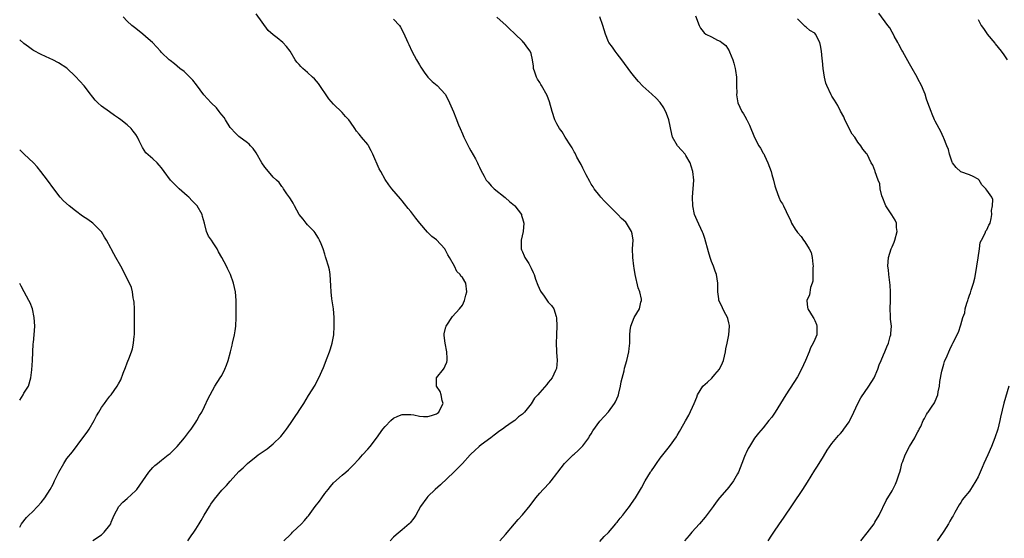
# Model space of a CAD drawing. Units: inches. Extents: x 2625000 to 2628000, y 1458000 to 1461000.
# Drawn here: x 2625000 to 2625229, y 1459594 to 1459714 of the extents above; entities that cross this region are included whole.
import ezdxf

# ---------------------------------------------------------------- set-up
doc = ezdxf.new("R2010")
doc.units = ezdxf.units.IN
doc.header["$MEASUREMENT"] = 0
doc.layers.add('LD26251458_10ft', color=91, linetype='Continuous')

msp = doc.modelspace()

# ---------------------------------------------------------------- linework, layer by layer
at = {"layer": 'LD26251458_10ft'}
for points, elevation in [([(2625039.16, 1459593), (2625039.86, 1459594.14), (2625040.5, 1459595), (2625041, 1459595.74), (2625041.75, 1459597), (2625042.23, 1459597.76), (2625042.96, 1459599), (2625044.18, 1459601), (2625044.48, 1459601.52), (2625045.29, 1459602.71), (2625047, 1459604.77), (2625048.1, 1459605.9), (2625049, 1459606.93), (2625051, 1459609.12), (2625051.98, 1459610.02), (2625052.98, 1459611), (2625055, 1459612.63), (2625055.48, 1459613), (2625057.55, 1459614.45), (2625059, 1459615.56), (2625060.73, 1459617.27), (2625061.63, 1459618.37), (2625062.08, 1459619), (2625063, 1459620.35), (2625063.46, 1459621), (2625064.06, 1459621.94), (2625064.8, 1459623), (2625065, 1459623.33), (2625066.1, 1459625), (2625067.18, 1459626.82), (2625068.72, 1459629.28), (2625069, 1459629.8), (2625069.61, 1459631), (2625070.66, 1459633.34), (2625071.58, 1459635.58), (2625072.12, 1459637), (2625072.31, 1459637.69), (2625072.72, 1459639), (2625073.07, 1459641), (2625073.19, 1459643), (2625073.19, 1459645), (2625073.01, 1459647.01), (2625072.64, 1459649.36), (2625072.44, 1459651), (2625072.41, 1459652.41), (2625072.31, 1459653.69), (2625072.26, 1459655), (2625072.07, 1459656.07), (2625071.86, 1459657), (2625071.34, 1459658.66), (2625071.16, 1459659.16), (2625071, 1459659.75), (2625070.6, 1459661), (2625070.15, 1459662.15), (2625069.79, 1459663), (2625069.51, 1459663.51), (2625069, 1459664.31), (2625068.72, 1459664.72), (2625068.5, 1459665), (2625067, 1459666.58), (2625066.65, 1459667), (2625065.94, 1459667.94), (2625065.06, 1459669), (2625063.96, 1459671), (2625063.66, 1459671.66), (2625063, 1459672.63), (2625062.86, 1459672.86), (2625062.16, 1459673.84), (2625061.4, 1459675), (2625061.25, 1459675.25), (2625061, 1459675.53), (2625060.41, 1459676.41), (2625059.79, 1459677), (2625059, 1459677.71), (2625057.86, 1459679), (2625057, 1459680.04), (2625056.34, 1459681), (2625055, 1459683.36), (2625054.34, 1459684.34), (2625053.74, 1459685), (2625053.37, 1459685.37), (2625053, 1459685.7), (2625051, 1459687.13), (2625050.07, 1459688.07), (2625049.21, 1459689), (2625049, 1459689.25), (2625047.88, 1459691), (2625047.56, 1459691.56), (2625047, 1459692.23), (2625046.68, 1459692.68), (2625046.38, 1459693), (2625045.8, 1459693.8), (2625044.52, 1459695), (2625042.83, 1459696.83), (2625041.15, 1459699.15), (2625040.28, 1459700.28), (2625039.58, 1459701), (2625039, 1459701.59), (2625038.26, 1459702.26), (2625037.27, 1459703), (2625036.05, 1459704.05), (2625035, 1459704.81), (2625034.76, 1459705), (2625033, 1459706.71), (2625032.76, 1459707), (2625031.92, 1459707.92), (2625030.92, 1459709), (2625029.91, 1459709.91), (2625028.65, 1459711), (2625027, 1459712.3), (2625026.08, 1459713), (2625025, 1459714.01), (2625024.04, 1459715)], 9670), ([(2625061.46, 1459593), (2625063, 1459594.47), (2625063.25, 1459594.75), (2625063.5, 1459595), (2625065.56, 1459597), (2625066.25, 1459597.75), (2625067, 1459598.59), (2625067.18, 1459598.82), (2625068.76, 1459601), (2625069.78, 1459602.22), (2625070.28, 1459603), (2625071, 1459604.03), (2625071.74, 1459605), (2625072.32, 1459605.68), (2625073, 1459606.55), (2625075, 1459608.32), (2625075.88, 1459609), (2625076.48, 1459609.52), (2625077.48, 1459610.52), (2625079, 1459612.13), (2625079.75, 1459613), (2625081, 1459614.37), (2625081.53, 1459615), (2625083, 1459616.92), (2625084.5, 1459619), (2625085, 1459619.63), (2625086.38, 1459621), (2625087, 1459621.55), (2625087.98, 1459622.02), (2625089, 1459622.39), (2625089.57, 1459622.43), (2625091, 1459622.39), (2625091.69, 1459622.31), (2625093, 1459622.06), (2625093.99, 1459621.99), (2625095, 1459621.98), (2625095.81, 1459622.19), (2625097, 1459622.57), (2625097.25, 1459622.75), (2625097.53, 1459623), (2625098.01, 1459624.01), (2625098.51, 1459625), (2625098.33, 1459625.67), (2625098.06, 1459627), (2625097.8, 1459627.8), (2625096.97, 1459629), (2625097, 1459630.99), (2625098.63, 1459633), (2625098.78, 1459633.22), (2625099, 1459633.75), (2625099.4, 1459634.6), (2625099.5, 1459635), (2625099.46, 1459635.46), (2625099.42, 1459637), (2625098.97, 1459639), (2625098.78, 1459640.78), (2625098.74, 1459641), (2625098.78, 1459641.22), (2625099.17, 1459642.83), (2625099.23, 1459643), (2625100.74, 1459645.26), (2625102.31, 1459647), (2625103, 1459647.91), (2625103.48, 1459649), (2625103.77, 1459650.23), (2625104.04, 1459651), (2625103.82, 1459653), (2625103, 1459654.3), (2625102.65, 1459654.65), (2625102.52, 1459655), (2625101.75, 1459655.75), (2625101.19, 1459657), (2625100.04, 1459659), (2625099.6, 1459659.6), (2625099, 1459660.84), (2625098.92, 1459660.92), (2625098.89, 1459661), (2625097, 1459663.09), (2625095.9, 1459663.9), (2625095, 1459664.82), (2625094.9, 1459664.9), (2625093.09, 1459667), (2625092.15, 1459668.15), (2625091, 1459669.7), (2625090.39, 1459670.39), (2625089.5, 1459671.5), (2625089, 1459672.18), (2625088.61, 1459672.61), (2625086.58, 1459675), (2625085.88, 1459675.88), (2625085, 1459677.11), (2625084, 1459679), (2625083.63, 1459679.63), (2625082.19, 1459683), (2625081.8, 1459683.8), (2625081.18, 1459685), (2625081, 1459685.25), (2625079.56, 1459687), (2625079.3, 1459687.3), (2625079, 1459687.71), (2625078.38, 1459688.38), (2625077.98, 1459689), (2625077, 1459690.46), (2625076.58, 1459691), (2625075.82, 1459691.82), (2625075, 1459692.74), (2625073, 1459694.71), (2625071.95, 1459695.95), (2625069.5, 1459699.5), (2625068.57, 1459700.57), (2625068.13, 1459701), (2625067, 1459702.03), (2625065.86, 1459703), (2625065.43, 1459703.43), (2625065, 1459703.89), (2625064.49, 1459704.49), (2625064.09, 1459705), (2625062.94, 1459707), (2625062.09, 1459708.09), (2625061.25, 1459709), (2625059.89, 1459710.11), (2625059, 1459710.81), (2625057.84, 1459711.84), (2625055, 1459715.7)], 9660), ([(2625111.7, 1459593), (2625113, 1459594.45), (2625115.15, 1459597), (2625116.02, 1459597.98), (2625117, 1459599.06), (2625118.79, 1459601.21), (2625120.08, 1459603), (2625121, 1459604.1), (2625121.78, 1459605), (2625123.37, 1459606.63), (2625123.69, 1459607), (2625125, 1459608.71), (2625125.24, 1459609), (2625125.98, 1459610.02), (2625126.76, 1459611), (2625127, 1459611.28), (2625128.78, 1459613), (2625129, 1459613.19), (2625129.93, 1459614.07), (2625131, 1459615.1), (2625132.4, 1459617), (2625132.61, 1459617.39), (2625133, 1459617.96), (2625133.39, 1459618.61), (2625135, 1459620.84), (2625136.01, 1459621.99), (2625137, 1459623.01), (2625138.43, 1459625), (2625138.62, 1459625.38), (2625139.22, 1459626.78), (2625139.3, 1459627), (2625139.42, 1459627.42), (2625139.8, 1459629), (2625139.95, 1459630.05), (2625140.63, 1459632.63), (2625140.75, 1459633.25), (2625141.29, 1459635), (2625141.75, 1459637), (2625141.81, 1459637.81), (2625141.93, 1459639), (2625141.97, 1459641), (2625142.05, 1459641.95), (2625142.21, 1459643), (2625143, 1459645), (2625144.22, 1459647), (2625144.56, 1459648.56), (2625144.71, 1459649), (2625144.69, 1459649.31), (2625144.27, 1459651), (2625143.88, 1459651.88), (2625143.19, 1459655), (2625143, 1459656.47), (2625142.91, 1459657), (2625142.66, 1459659), (2625142.61, 1459661), (2625142.71, 1459663), (2625142.49, 1459664.49), (2625142.39, 1459665), (2625141.15, 1459667), (2625141, 1459667.17), (2625140.05, 1459668.05), (2625139.18, 1459669), (2625137.14, 1459671), (2625136.07, 1459672.07), (2625135.25, 1459673), (2625135, 1459673.3), (2625133.69, 1459675), (2625133.43, 1459675.43), (2625133, 1459676.05), (2625132.65, 1459676.65), (2625131.81, 1459678.19), (2625131.4, 1459679), (2625131.29, 1459679.29), (2625131, 1459679.76), (2625130.63, 1459680.63), (2625130.41, 1459681), (2625129.66, 1459682.34), (2625129.24, 1459683.24), (2625129, 1459683.61), (2625128.55, 1459684.55), (2625128.21, 1459685), (2625126.92, 1459687), (2625126.21, 1459688.21), (2625125.61, 1459689), (2625125, 1459690.11), (2625124.55, 1459691), (2625123.88, 1459693), (2625123.25, 1459695.25), (2625122.71, 1459696.71), (2625121.4, 1459699), (2625121.24, 1459699.24), (2625121, 1459699.69), (2625120.47, 1459700.47), (2625120.21, 1459701), (2625119.87, 1459702.13), (2625119.56, 1459703), (2625119.52, 1459703.52), (2625119.32, 1459705), (2625119, 1459706.45), (2625118.81, 1459707), (2625118, 1459708), (2625117.3, 1459709), (2625117.14, 1459709.14), (2625117, 1459709.31), (2625115.31, 1459711), (2625115.14, 1459711.14), (2625115, 1459711.28), (2625114.09, 1459712.09), (2625113.18, 1459713), (2625111, 1459714.91)], 9640), ([(2625135, 1459592.87), (2625136, 1459594), (2625137, 1459594.96), (2625138.69, 1459597), (2625138.82, 1459597.18), (2625139, 1459597.37), (2625139.69, 1459598.31), (2625140.31, 1459599), (2625141, 1459599.89), (2625141.9, 1459601), (2625142.33, 1459601.67), (2625143.32, 1459603), (2625144.64, 1459605.36), (2625145.52, 1459607), (2625146.77, 1459609), (2625146.87, 1459609.13), (2625147, 1459609.34), (2625147.72, 1459610.28), (2625148.15, 1459611), (2625149, 1459612.27), (2625151.17, 1459615), (2625152.8, 1459617.2), (2625153, 1459617.57), (2625153.55, 1459618.45), (2625153.82, 1459619), (2625154.94, 1459620.94), (2625155.73, 1459622.27), (2625156.95, 1459625), (2625157.52, 1459626.48), (2625157.74, 1459627), (2625158.97, 1459629), (2625160.01, 1459629.99), (2625161.08, 1459630.92), (2625161.72, 1459631.72), (2625162.79, 1459633), (2625162.87, 1459633.13), (2625163.54, 1459634.46), (2625163.72, 1459635), (2625164.21, 1459637), (2625164.3, 1459637.7), (2625164.6, 1459639), (2625165, 1459641), (2625165.13, 1459643), (2625165.12, 1459643.12), (2625165, 1459643.74), (2625164.77, 1459644.77), (2625164.69, 1459645), (2625164.3, 1459645.7), (2625163.64, 1459647), (2625163.47, 1459647.47), (2625162.71, 1459649), (2625162.64, 1459649.36), (2625162.42, 1459651), (2625162.45, 1459652.45), (2625162.43, 1459653), (2625162.12, 1459655), (2625161.8, 1459655.8), (2625161.42, 1459657), (2625161, 1459658.08), (2625160.68, 1459659), (2625160.28, 1459660.28), (2625159.44, 1459663.44), (2625159, 1459664.59), (2625158.9, 1459664.9), (2625157.6, 1459667.6), (2625157, 1459669), (2625156.61, 1459671), (2625156.56, 1459673), (2625156.83, 1459677), (2625156.66, 1459679), (2625156.24, 1459680.24), (2625156.03, 1459681), (2625155, 1459682.75), (2625154.82, 1459683), (2625153.98, 1459683.98), (2625153.06, 1459685), (2625151.91, 1459687), (2625151.72, 1459687.72), (2625151, 1459691), (2625150.5, 1459692.5), (2625149.84, 1459693.84), (2625149.04, 1459695.04), (2625148.09, 1459696.09), (2625147.1, 1459697), (2625145, 1459698.87), (2625143.96, 1459699.96), (2625143.09, 1459701), (2625142.16, 1459702.16), (2625140.1, 1459705), (2625139, 1459706.38), (2625138.55, 1459707), (2625137.92, 1459707.92), (2625137.09, 1459709), (2625137, 1459709.17), (2625136.27, 1459711), (2625135.99, 1459711.99), (2625135.65, 1459713), (2625134.95, 1459715)], 9630), ([(2625157.25, 1459715.25), (2625158.1, 1459713), (2625158.4, 1459712.4), (2625159, 1459711.6), (2625159.28, 1459711.28), (2625159.66, 1459711), (2625161, 1459710.36), (2625162.39, 1459709.61), (2625163, 1459709.33), (2625163.38, 1459709), (2625164.3, 1459708.3), (2625165.06, 1459707.06), (2625165.12, 1459706.88), (2625165.95, 1459705), (2625166.2, 1459704.2), (2625166.5, 1459703), (2625166.54, 1459702.54), (2625166.77, 1459701), (2625166.75, 1459700.75), (2625166.82, 1459699), (2625166.84, 1459697.16), (2625166.81, 1459697), (2625166.82, 1459696.82), (2625167.09, 1459695), (2625167.99, 1459693), (2625168.4, 1459692.4), (2625169, 1459691.32), (2625169.12, 1459691.12), (2625169.18, 1459691), (2625169.81, 1459689.81), (2625171, 1459686.92), (2625172.01, 1459685), (2625172.4, 1459684.4), (2625173, 1459683.29), (2625173.12, 1459683.12), (2625173.28, 1459682.72), (2625174.11, 1459681), (2625174.82, 1459679), (2625175, 1459678.32), (2625175.4, 1459677), (2625175.7, 1459675.7), (2625175.92, 1459675), (2625176.6, 1459673), (2625177, 1459672.11), (2625177.45, 1459671.45), (2625177.7, 1459671), (2625178.33, 1459669.67), (2625178.68, 1459669), (2625179, 1459668.28), (2625179.44, 1459667.44), (2625179.55, 1459667), (2625180.46, 1459665.54), (2625180.82, 1459665), (2625181, 1459664.81), (2625181.84, 1459663.84), (2625182.37, 1459663), (2625182.66, 1459662.66), (2625183.72, 1459661), (2625184.13, 1459660.13), (2625184.4, 1459659), (2625184.54, 1459657.46), (2625184.61, 1459657), (2625184.58, 1459656.58), (2625184.57, 1459655), (2625184.51, 1459653.49), (2625184.37, 1459653), (2625184, 1459652), (2625183.74, 1459650.26), (2625183.18, 1459649), (2625183.32, 1459647.32), (2625183.37, 1459647), (2625184.6, 1459645), (2625184.77, 1459644.77), (2625185, 1459644.31), (2625185.4, 1459643.4), (2625185.5, 1459643), (2625185.46, 1459642.54), (2625185.47, 1459641), (2625185, 1459639.9), (2625184.64, 1459639), (2625184.03, 1459637.97), (2625183.68, 1459637), (2625182.83, 1459635), (2625181.94, 1459633), (2625181, 1459631.22), (2625180.14, 1459629.86), (2625178.26, 1459627), (2625175.75, 1459623), (2625175.49, 1459622.51), (2625175, 1459621.82), (2625174.33, 1459621), (2625173, 1459619.31), (2625171.93, 1459618.07), (2625171, 1459616.88), (2625169.79, 1459615), (2625169.49, 1459614.51), (2625169, 1459613.51), (2625168.84, 1459613.16), (2625168.67, 1459612.67), (2625168.03, 1459611), (2625167.21, 1459609), (2625167, 1459608.61), (2625166.08, 1459607), (2625165, 1459605.53), (2625164.51, 1459605), (2625162.81, 1459603), (2625162.02, 1459601.98), (2625161.32, 1459601), (2625159.47, 1459598.53), (2625158.18, 1459597), (2625156.38, 1459595), (2625155.77, 1459594.23), (2625154.69, 1459593)], 9620), ([(2625195.72, 1459593), (2625197.16, 1459594.84), (2625198.78, 1459597), (2625199, 1459597.34), (2625199.99, 1459599), (2625201.6, 1459602.4), (2625203, 1459604.65), (2625203.8, 1459606.2), (2625204.12, 1459607), (2625204.63, 1459608.63), (2625204.76, 1459609), (2625205, 1459609.87), (2625205.28, 1459611), (2625205.48, 1459611.48), (2625205.99, 1459613), (2625207.03, 1459614.97), (2625208.24, 1459617), (2625208.49, 1459617.51), (2625209, 1459618.39), (2625209.19, 1459618.81), (2625209.32, 1459619), (2625209.64, 1459619.64), (2625210.25, 1459621), (2625210.5, 1459621.51), (2625211, 1459622.41), (2625211.19, 1459622.81), (2625211.34, 1459623), (2625212.17, 1459624.17), (2625212.83, 1459625.17), (2625213, 1459625.51), (2625213.64, 1459627), (2625213.73, 1459627.73), (2625214.01, 1459629), (2625214.09, 1459630.09), (2625214.55, 1459632.55), (2625215, 1459634.14), (2625215.21, 1459634.79), (2625215.29, 1459635), (2625215.54, 1459635.54), (2625216.42, 1459637.58), (2625217, 1459638.74), (2625217.15, 1459639), (2625218.44, 1459641.56), (2625219, 1459643.31), (2625219.46, 1459645), (2625219.88, 1459646.12), (2625220, 1459647), (2625220.35, 1459648.35), (2625220.59, 1459649), (2625220.71, 1459649.29), (2625221, 1459650.21), (2625221.23, 1459650.77), (2625221.4, 1459651.4), (2625221.96, 1459653), (2625222.2, 1459654.2), (2625222.4, 1459655), (2625223, 1459658.93), (2625223.35, 1459661), (2625223.51, 1459662.49), (2625223.81, 1459663), (2625224.67, 1459664.67), (2625224.83, 1459665.17), (2625225, 1459665.44), (2625225.51, 1459666.49), (2625225.83, 1459667), (2625226.03, 1459668.03), (2625226.2, 1459669), (2625226.1, 1459669.9), (2625226.32, 1459671), (2625226.45, 1459672.45), (2625226.21, 1459673), (2625225, 1459674.64), (2625224.79, 1459675), (2625223.88, 1459675.88), (2625223.23, 1459677), (2625223, 1459677.21), (2625221.84, 1459677.84), (2625221, 1459678.26), (2625219, 1459678.94), (2625217.9, 1459679.9), (2625217.07, 1459681), (2625217, 1459681.15), (2625216.32, 1459683), (2625216.11, 1459684.11), (2625215.72, 1459685), (2625215, 1459686.76), (2625214.94, 1459686.94), (2625214.31, 1459688.31), (2625213.92, 1459689), (2625213, 1459690.74), (2625212.88, 1459691), (2625212.34, 1459692.34), (2625212.05, 1459693), (2625211.33, 1459695), (2625211, 1459695.86), (2625210.66, 1459697), (2625210.43, 1459697.57), (2625209.83, 1459699), (2625209, 1459700.54), (2625208.79, 1459701), (2625207.67, 1459703), (2625207, 1459704.1), (2625205.85, 1459706.15), (2625205.39, 1459707), (2625205.27, 1459707.27), (2625204.57, 1459708.57), (2625204.31, 1459709), (2625203.5, 1459710.5), (2625203.18, 1459711.18), (2625203, 1459711.46), (2625202.44, 1459712.44), (2625202, 1459713), (2625199.89, 1459715.89)], 9600), ([(2625087, 1459714.47), (2625088.36, 1459713), (2625088.62, 1459712.62), (2625089.32, 1459711.32), (2625090.32, 1459709), (2625090.55, 1459708.55), (2625091.27, 1459707), (2625092.35, 1459705), (2625093, 1459703.84), (2625093.32, 1459703.32), (2625094.1, 1459702.1), (2625094.94, 1459700.94), (2625095.95, 1459699.95), (2625097.11, 1459699), (2625099.02, 1459697), (2625099.69, 1459695.69), (2625100.91, 1459692.91), (2625101.49, 1459691.49), (2625102.1, 1459689.9), (2625102.47, 1459689), (2625103, 1459687.81), (2625103.32, 1459687), (2625104.55, 1459684.55), (2625105, 1459683.84), (2625106.05, 1459681.95), (2625106.54, 1459681), (2625106.67, 1459680.67), (2625107, 1459679.98), (2625107.29, 1459679.29), (2625108.09, 1459677.91), (2625108.57, 1459677), (2625108.74, 1459676.74), (2625109, 1459676.48), (2625109.67, 1459675.67), (2625110.39, 1459675), (2625112.93, 1459672.93), (2625113, 1459672.88), (2625113.99, 1459671.99), (2625115.1, 1459671.1), (2625115.2, 1459671), (2625116.72, 1459669), (2625116.78, 1459668.78), (2625117, 1459668.09), (2625117.3, 1459667), (2625117.11, 1459665), (2625116.65, 1459663), (2625116.71, 1459661), (2625116.78, 1459660.78), (2625117, 1459660.3), (2625117.35, 1459659.35), (2625117.54, 1459659), (2625118.43, 1459657.57), (2625118.76, 1459657), (2625119, 1459656.5), (2625119.45, 1459655.45), (2625119.67, 1459655), (2625120.05, 1459653.95), (2625120.53, 1459652.53), (2625121.17, 1459651.17), (2625122.04, 1459649.96), (2625122.81, 1459648.81), (2625123, 1459648.56), (2625123.77, 1459647.77), (2625124.28, 1459647), (2625124.79, 1459645.21), (2625124.93, 1459644.93), (2625124.98, 1459643), (2625124.91, 1459641.09), (2625124.92, 1459640.92), (2625124.86, 1459639), (2625124.92, 1459637.08), (2625124.91, 1459636.91), (2625125.06, 1459635), (2625124.89, 1459633.11), (2625124.85, 1459633), (2625124.68, 1459632.68), (2625123.87, 1459631), (2625123.48, 1459630.52), (2625123, 1459629.86), (2625122.62, 1459629.38), (2625121, 1459627.58), (2625120.55, 1459627), (2625119.79, 1459626.21), (2625119, 1459624.92), (2625117.42, 1459623), (2625117, 1459622.53), (2625116.08, 1459621.92), (2625115.17, 1459621), (2625114.61, 1459620.61), (2625113, 1459619.57), (2625112.31, 1459619), (2625111.51, 1459618.49), (2625111, 1459618.06), (2625110.39, 1459617.61), (2625109.62, 1459617), (2625107.35, 1459615.35), (2625106.89, 1459615), (2625105.93, 1459614.07), (2625105, 1459613.22), (2625104.9, 1459613.1), (2625104.79, 1459613), (2625103, 1459610.99), (2625102.03, 1459609.97), (2625101, 1459608.97), (2625097.93, 1459606.07), (2625096.68, 1459605), (2625095, 1459603.32), (2625094.71, 1459603), (2625093.26, 1459601), (2625092.14, 1459599), (2625091.69, 1459598.31), (2625090.82, 1459597.18), (2625090.64, 1459597), (2625089, 1459595.59), (2625087.59, 1459594.41), (2625087, 1459593.84), (2625086.23, 1459593)], 9650), ([(2625174.18, 1459593), (2625175, 1459594.3), (2625175.46, 1459595), (2625176.82, 1459597), (2625177.72, 1459598.28), (2625182.25, 1459605), (2625183.32, 1459606.68), (2625185, 1459609.46), (2625185.61, 1459610.39), (2625187, 1459612.66), (2625187.91, 1459614.09), (2625189, 1459615.66), (2625190.49, 1459617.51), (2625191, 1459618.04), (2625191.42, 1459618.58), (2625191.79, 1459619), (2625193, 1459620.68), (2625193.17, 1459621), (2625194.05, 1459623), (2625195.02, 1459625), (2625195.7, 1459626.3), (2625197.58, 1459629), (2625198.78, 1459631), (2625199.67, 1459633), (2625199.99, 1459634.01), (2625200.48, 1459635), (2625201, 1459636.33), (2625201.32, 1459637), (2625201.79, 1459638.21), (2625202.14, 1459639), (2625202.56, 1459640.56), (2625202.69, 1459641), (2625202.73, 1459641.27), (2625202.81, 1459643), (2625202.63, 1459644.63), (2625202.65, 1459645.35), (2625202.57, 1459647), (2625202.63, 1459649), (2625202.63, 1459651), (2625202.52, 1459652.52), (2625202.23, 1459655), (2625202.12, 1459656.12), (2625202.02, 1459657), (2625202.06, 1459657.94), (2625202.14, 1459659), (2625202.8, 1459661), (2625203, 1459661.44), (2625203.47, 1459662.53), (2625203.61, 1459663), (2625204.14, 1459665), (2625204.04, 1459665.96), (2625204.01, 1459667), (2625203.68, 1459667.68), (2625202.9, 1459668.9), (2625202.64, 1459669.36), (2625201.55, 1459671), (2625201.36, 1459671.36), (2625200.82, 1459672.82), (2625200.63, 1459673.37), (2625200.24, 1459675), (2625200.11, 1459676.11), (2625199.72, 1459677), (2625199.08, 1459678.92), (2625199.06, 1459679.06), (2625199, 1459679.24), (2625198.51, 1459680.51), (2625198.14, 1459681), (2625197.16, 1459683), (2625197.08, 1459683.08), (2625197, 1459683.19), (2625196.17, 1459684.17), (2625195.73, 1459685), (2625195, 1459685.83), (2625194.29, 1459687), (2625193.72, 1459687.72), (2625191.99, 1459691), (2625191.73, 1459691.73), (2625191, 1459693.08), (2625190.38, 1459694.38), (2625190.01, 1459695), (2625189.6, 1459695.6), (2625189, 1459696.55), (2625188.84, 1459696.84), (2625187.78, 1459699), (2625187.58, 1459699.58), (2625187.26, 1459701), (2625186.98, 1459703), (2625186.79, 1459704.79), (2625186.7, 1459705.3), (2625186.58, 1459707), (2625186.34, 1459708.34), (2625186.18, 1459709), (2625185.16, 1459711), (2625185, 1459711.18), (2625183.86, 1459711.86), (2625183, 1459712.6), (2625182.76, 1459712.76), (2625182.55, 1459713), (2625181, 1459714.52)], 9610), ([(2625223, 1459714.36), (2625223.72, 1459713), (2625224.28, 1459712.28), (2625225, 1459711.17), (2625225.08, 1459711.08), (2625225.13, 1459711), (2625226.88, 1459708.88), (2625227, 1459708.71), (2625228.4, 1459707), (2625229, 1459706.13), (2625229.76, 1459705)], 9590), ([(2625017, 1459593.1), (2625019, 1459594.43), (2625019.67, 1459595), (2625021, 1459596.64), (2625021.19, 1459597), (2625021.32, 1459597.32), (2625021.98, 1459599), (2625023.09, 1459601), (2625024, 1459602), (2625025, 1459602.87), (2625027, 1459604.71), (2625027.23, 1459605), (2625030.03, 1459609), (2625031, 1459610.09), (2625031.45, 1459610.55), (2625032.03, 1459611), (2625033, 1459611.79), (2625034.58, 1459613), (2625035, 1459613.37), (2625036.66, 1459615), (2625038.34, 1459617), (2625039.49, 1459618.51), (2625039.9, 1459619), (2625041, 1459620.63), (2625041.24, 1459621), (2625041.83, 1459622.17), (2625042.35, 1459623), (2625043, 1459624.28), (2625043.88, 1459626.13), (2625044.31, 1459627), (2625045.42, 1459629), (2625046.67, 1459631), (2625047, 1459631.54), (2625047.76, 1459633), (2625048.11, 1459633.89), (2625048.52, 1459635), (2625049.04, 1459637), (2625049.42, 1459638.58), (2625049.54, 1459639), (2625049.99, 1459641), (2625050.13, 1459641.87), (2625050.26, 1459643), (2625050.35, 1459645), (2625050.37, 1459647), (2625050.36, 1459649), (2625050.19, 1459651), (2625049.98, 1459651.98), (2625049.73, 1459653), (2625049.05, 1459655), (2625048.38, 1459656.38), (2625048.11, 1459657), (2625047.07, 1459659), (2625046.28, 1459660.28), (2625045.93, 1459661), (2625045, 1459662.43), (2625044.59, 1459663), (2625043.96, 1459663.96), (2625043.46, 1459665), (2625042.98, 1459667), (2625042.53, 1459668.53), (2625042.43, 1459669), (2625041.28, 1459671), (2625041, 1459671.34), (2625040.15, 1459672.15), (2625039.35, 1459673), (2625039, 1459673.33), (2625037.12, 1459675), (2625036.03, 1459676.03), (2625035.12, 1459677), (2625033.58, 1459679), (2625033, 1459679.83), (2625032.49, 1459680.49), (2625031.98, 1459681), (2625031, 1459681.94), (2625029.37, 1459683.37), (2625029, 1459683.94), (2625028.56, 1459684.56), (2625027.83, 1459686.17), (2625027.42, 1459687), (2625027, 1459687.62), (2625026.41, 1459688.41), (2625025.93, 1459689), (2625025, 1459689.86), (2625023.56, 1459691), (2625023, 1459691.41), (2625022.04, 1459692.04), (2625020.87, 1459692.87), (2625019, 1459694.22), (2625018.18, 1459695), (2625017.58, 1459695.58), (2625017, 1459696.28), (2625016.69, 1459696.69), (2625016.49, 1459697), (2625015, 1459698.94), (2625013, 1459701.1), (2625011, 1459703.08), (2625009, 1459704.32), (2625007.68, 1459705), (2625007, 1459705.3), (2625005, 1459706.23), (2625003.21, 1459707.21), (2625003, 1459707.34), (2625002.02, 1459708.02), (2625001, 1459708.8), (2625000, 1459709.66)], 9680), ([(2625000, 1459596.19), (2625000.41, 1459597), (2625001.59, 1459598.41), (2625002.16, 1459599), (2625003, 1459599.78), (2625004.14, 1459601), (2625005, 1459601.97), (2625005.84, 1459603), (2625007.09, 1459605), (2625007.77, 1459606.23), (2625008.09, 1459607), (2625009.08, 1459609), (2625010.25, 1459611), (2625011, 1459612.15), (2625012.25, 1459613.75), (2625014.72, 1459617), (2625015.68, 1459618.32), (2625016.14, 1459619), (2625017.33, 1459621), (2625017.88, 1459622.12), (2625018.41, 1459623), (2625019, 1459624.05), (2625019.7, 1459625), (2625020.24, 1459625.76), (2625021, 1459626.69), (2625021.28, 1459627), (2625022.71, 1459629), (2625023, 1459629.58), (2625023.51, 1459630.49), (2625024.06, 1459632.06), (2625024.6, 1459633.4), (2625025, 1459634.43), (2625025.17, 1459634.83), (2625025.38, 1459635.37), (2625026.03, 1459637), (2625026.25, 1459637.75), (2625026.51, 1459639), (2625026.64, 1459640.64), (2625026.69, 1459641), (2625026.71, 1459641.29), (2625026.69, 1459644.69), (2625026.73, 1459645.27), (2625026.69, 1459647), (2625026.61, 1459648.61), (2625026.58, 1459649), (2625026.44, 1459649.56), (2625026.28, 1459651), (2625026.02, 1459652.02), (2625025.57, 1459653), (2625025, 1459654.03), (2625024.55, 1459655), (2625023.53, 1459657), (2625022.4, 1459659), (2625021.87, 1459659.87), (2625021.31, 1459661), (2625021.19, 1459661.19), (2625020.18, 1459663), (2625019.71, 1459663.71), (2625019, 1459664.95), (2625017.03, 1459667), (2625015.82, 1459667.82), (2625014.64, 1459668.64), (2625013, 1459669.84), (2625011.53, 1459671), (2625010.19, 1459672.19), (2625009.44, 1459673), (2625007.93, 1459675), (2625006.49, 1459677), (2625004.95, 1459679), (2625004.08, 1459680.08), (2625003.2, 1459681), (2625001.07, 1459683), (2625000, 1459684.08)], 9690), ([(2625000, 1459625.8), (2625000.8, 1459627), (2625001, 1459627.4), (2625002.02, 1459629), (2625002.63, 1459631), (2625002.85, 1459632.85), (2625002.98, 1459635), (2625003.14, 1459638.86), (2625003.19, 1459639.19), (2625003.36, 1459641), (2625003.5, 1459643), (2625003.39, 1459645), (2625002.96, 1459647), (2625002.41, 1459648.41), (2625002.16, 1459649), (2625001.05, 1459651), (2625000.31, 1459652.31), (2625000, 1459652.91)], 9700), ([(2625230.16, 1459629), (2625228.96, 1459625.04), (2625228.19, 1459621.81), (2625228.05, 1459621), (2625227.55, 1459619), (2625226.88, 1459617), (2625226.1, 1459615), (2625225.24, 1459613), (2625224.34, 1459611), (2625223.94, 1459610.06), (2625223, 1459607.92), (2625222.5, 1459607), (2625221.62, 1459605.62), (2625221.26, 1459605), (2625221, 1459604.61), (2625219.7, 1459603), (2625219.4, 1459602.6), (2625219, 1459601.92), (2625218.62, 1459601.38), (2625217.62, 1459599.62), (2625217.16, 1459598.84), (2625217, 1459598.54), (2625216.41, 1459597.59), (2625216.09, 1459597), (2625215, 1459595.29), (2625214.84, 1459595), (2625213.49, 1459593)], 9590)]:
    msp.add_lwpolyline(points, dxfattribs=dict(at, elevation=elevation))

doc.saveas('drawing.dxf')
